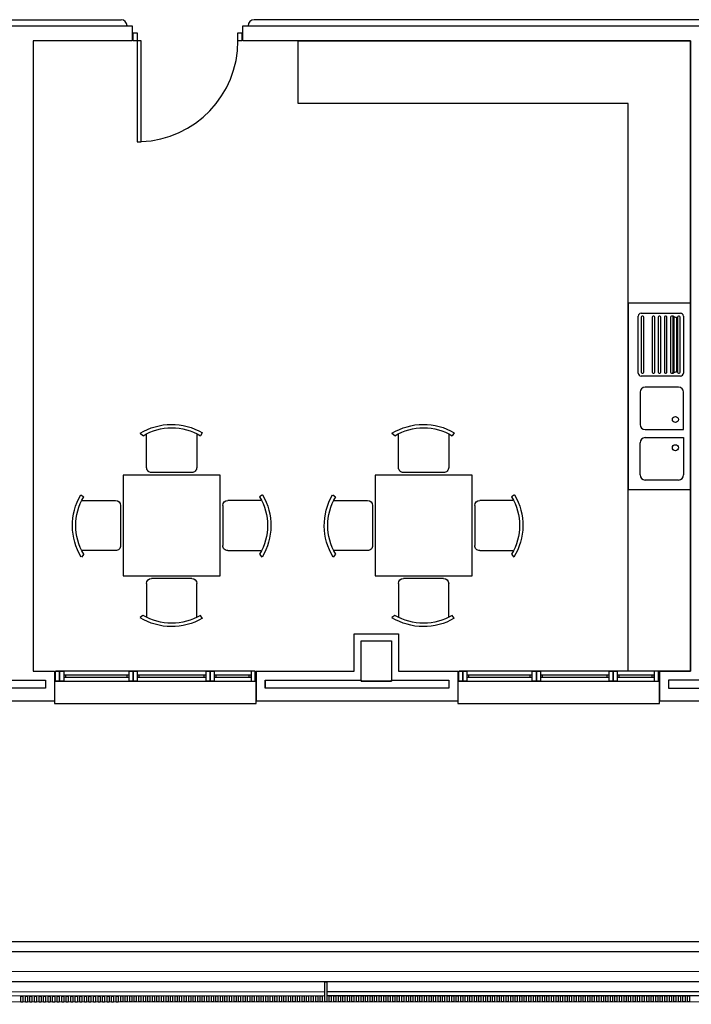
# Model space of a CAD drawing. Units: millimetres. Extents: x -26579 to -10535, y 8649 to 16131.
# Drawn here: x -17143 to -17132, y 14472 to 14488 of the extents above; entities that cross this region are included whole.
import ezdxf

# ---------------------------------------------------------------- set-up
doc = ezdxf.new("R2010")
doc.units = ezdxf.units.MM
doc.layers.add('2', color=9, linetype='Continuous')

msp = doc.modelspace()

# ---------------------------------------------------------------- linework, layer by layer
at = {"layer": '2', "color": 252}
for p, q in [((-17152.518, 14487.532), (-17141.144, 14487.532)), ((-17152.342, 14487.628), (-17141.32, 14487.628)), ((-17141.224, 14487.532), (-17141.224, 14487.532)), ((-17141.144, 14487.532), (-17141.144, 14487.292)), ((-17139.384, 14487.532), (-17127.518, 14487.532)), ((-17139.384, 14487.292), (-17139.384, 14487.532)), ((-17139.304, 14487.532), (-17139.304, 14487.532)), ((-17127.614, 14487.628), (-17139.208, 14487.628)), ((-17141.128, 14487.42), (-17141.064, 14487.42)), ((-17141.128, 14487.292), (-17141.128, 14487.42)), ((-17141.064, 14487.42), (-17141.064, 14487.292)), ((-17139.464, 14487.292), (-17139.464, 14487.42)), ((-17139.464, 14487.42), (-17139.4, 14487.42)), ((-17139.4, 14487.42), (-17139.4, 14487.292)), ((-17141.144, 14487.292), (-17142.718, 14487.292)), ((-17142.718, 14487.292), (-17142.718, 14477.292)), ((-17141.064, 14487.292), (-17141.128, 14487.292)), ((-17141.064, 14487.292), (-17141.064, 14485.692)), ((-17141, 14487.292), (-17141.064, 14487.292)), ((-17141, 14485.692), (-17141, 14487.292)), ((-17139.4, 14487.292), (-17139.464, 14487.292)), ((-17132.278, 14487.292), (-17139.384, 14487.292)), ((-17138.507, 14486.3), (-17138.507, 14487.292)), ((-17138.507, 14487.292), (-17132.278, 14487.292)), ((-17132.278, 14477.292), (-17132.278, 14487.292)), ((-17132.278, 14487.292), (-17132.278, 14477.292)), ((-17133.27, 14486.3), (-17138.507, 14486.3)), ((-17133.27, 14477.292), (-17133.27, 14486.3)), ((-17141.064, 14485.692), (-17141, 14485.692)), ((-17133.27, 14483.132), (-17133.27, 14480.172)), ((-17132.278, 14483.132), (-17133.27, 14483.132)), ((-17132.278, 14480.172), (-17132.278, 14483.132)), ((-17133.062, 14482.972), (-17132.438, 14482.972)), ((-17133.11, 14482.02), (-17133.11, 14482.924)), ((-17133.062, 14482.908), (-17133.062, 14482.036)), ((-17133.036, 14482.924), (-17133.046, 14482.924)), ((-17133.02, 14482.036), (-17133.02, 14482.908)), ((-17132.886, 14482.908), (-17132.886, 14482.036)), ((-17132.86, 14482.924), (-17132.87, 14482.924)), ((-17132.844, 14482.036), (-17132.844, 14482.908)), ((-17132.79, 14482.908), (-17132.79, 14482.036)), ((-17132.764, 14482.924), (-17132.774, 14482.924)), ((-17132.748, 14482.036), (-17132.748, 14482.908)), ((-17132.694, 14482.908), (-17132.694, 14482.036)), ((-17132.668, 14482.924), (-17132.678, 14482.924)), ((-17132.652, 14482.036), (-17132.652, 14482.908)), ((-17132.598, 14482.908), (-17132.598, 14482.036)), ((-17132.572, 14482.924), (-17132.582, 14482.924)), ((-17132.556, 14482.924), (-17132.566, 14482.924)), ((-17132.556, 14482.036), (-17132.556, 14482.908)), ((-17132.54, 14482.036), (-17132.54, 14482.908)), ((-17132.502, 14482.908), (-17132.502, 14482.036)), ((-17132.486, 14482.908), (-17132.486, 14482.036)), ((-17132.46, 14482.924), (-17132.47, 14482.924)), ((-17132.444, 14482.036), (-17132.444, 14482.908)), ((-17132.39, 14482.924), (-17132.39, 14482.02)), ((-17132.438, 14481.972), (-17133.062, 14481.972)), ((-17133.046, 14482.02), (-17133.036, 14482.02)), ((-17132.87, 14482.02), (-17132.86, 14482.02)), ((-17132.774, 14482.02), (-17132.764, 14482.02)), ((-17132.678, 14482.02), (-17132.668, 14482.02)), ((-17132.582, 14482.02), (-17132.572, 14482.02)), ((-17132.566, 14482.02), (-17132.556, 14482.02)), ((-17132.47, 14482.02), (-17132.46, 14482.02)), ((-17132.47, 14481.796), (-17132.998, 14481.796)), ((-17133.078, 14481.716), (-17133.078, 14481.204)), ((-17132.39, 14481.124), (-17132.39, 14481.716)), ((-17132.998, 14481.124), (-17132.39, 14481.124)), ((-17140.972, 14481.027), (-17141.019, 14481.064)), ((-17140.915, 14480.522), (-17140.915, 14481.059)), ((-17140.118, 14481.059), (-17140.118, 14480.522)), ((-17140.03, 14481.074), (-17140.061, 14481.027)), ((-17136.972, 14481.027), (-17137.019, 14481.064)), ((-17136.915, 14480.522), (-17136.915, 14481.059)), ((-17136.118, 14481.059), (-17136.118, 14480.522)), ((-17136.03, 14481.074), (-17136.061, 14481.027)), ((-17132.998, 14480.996), (-17132.39, 14480.996)), ((-17132.39, 14480.996), (-17132.39, 14480.404)), ((-17133.078, 14480.404), (-17133.078, 14480.916)), ((-17139.746, 14480.402), (-17141.287, 14480.402)), ((-17141.287, 14480.402), (-17141.287, 14478.802)), ((-17140.198, 14480.442), (-17140.835, 14480.442)), ((-17139.746, 14478.802), (-17139.746, 14480.402)), ((-17135.746, 14480.402), (-17137.287, 14480.402)), ((-17137.287, 14480.402), (-17137.287, 14478.802)), ((-17136.198, 14480.442), (-17136.835, 14480.442)), ((-17135.746, 14478.802), (-17135.746, 14480.402)), ((-17132.47, 14480.324), (-17132.998, 14480.324)), ((-17133.27, 14480.172), (-17132.278, 14480.172)), ((-17141.96, 14480.088), (-17141.913, 14480.057)), ((-17139.073, 14480.088), (-17139.12, 14480.057)), ((-17137.96, 14480.088), (-17137.913, 14480.057)), ((-17135.073, 14480.088), (-17135.12, 14480.057)), ((-17141.945, 14480), (-17141.407, 14480)), ((-17141.328, 14479.921), (-17141.328, 14479.283)), ((-17139.705, 14479.921), (-17139.705, 14479.283)), ((-17139.088, 14480), (-17139.625, 14480)), ((-17137.945, 14480), (-17137.407, 14480)), ((-17137.328, 14479.921), (-17137.328, 14479.283)), ((-17135.705, 14479.921), (-17135.705, 14479.283)), ((-17135.088, 14480), (-17135.625, 14480)), ((-17141.913, 14479.146), (-17141.95, 14479.1)), ((-17141.407, 14479.203), (-17141.945, 14479.203)), ((-17139.625, 14479.203), (-17139.088, 14479.203)), ((-17139.12, 14479.146), (-17139.083, 14479.1)), ((-17137.913, 14479.146), (-17137.95, 14479.1)), ((-17137.407, 14479.203), (-17137.945, 14479.203)), ((-17135.625, 14479.203), (-17135.088, 14479.203)), ((-17135.12, 14479.146), (-17135.083, 14479.1)), ((-17141.287, 14478.802), (-17139.746, 14478.802)), ((-17140.198, 14478.762), (-17140.835, 14478.762)), ((-17137.287, 14478.802), (-17135.746, 14478.802)), ((-17136.198, 14478.762), (-17136.835, 14478.762)), ((-17140.915, 14478.682), (-17140.915, 14478.145)), ((-17140.118, 14478.145), (-17140.118, 14478.682)), ((-17136.915, 14478.682), (-17136.915, 14478.145)), ((-17136.118, 14478.145), (-17136.118, 14478.682)), ((-17140.972, 14478.176), (-17141.019, 14478.14)), ((-17140.03, 14478.13), (-17140.061, 14478.176)), ((-17136.972, 14478.176), (-17137.019, 14478.14)), ((-17136.03, 14478.13), (-17136.061, 14478.176)), ((-17137.618, 14477.884), (-17136.914, 14477.884)), ((-17137.618, 14477.292), (-17137.618, 14477.884)), ((-17136.914, 14477.884), (-17136.914, 14477.292)), ((-17137.506, 14477.772), (-17137.026, 14477.772)), ((-17137.506, 14477.132), (-17137.506, 14477.772)), ((-17137.506, 14477.772), (-17137.026, 14477.772)), ((-17137.026, 14477.772), (-17137.026, 14477.132)), ((-17137.026, 14477.772), (-17137.026, 14477.132)), ((-17142.718, 14477.292), (-17142.375, 14477.292)), ((-17142.375, 14477.292), (-17142.375, 14476.812)), ((-17142.375, 14477.292), (-17142.375, 14476.812)), ((-17142.199, 14477.196), (-17142.199, 14477.228)), ((-17141.223, 14477.196), (-17141.223, 14477.228)), ((-17141.031, 14477.196), (-17141.031, 14477.228)), ((-17140.003, 14477.196), (-17140.003, 14477.228)), ((-17139.811, 14477.196), (-17139.811, 14477.228)), ((-17139.286, 14477.196), (-17139.286, 14477.228)), ((-17139.174, 14476.812), (-17139.174, 14477.292)), ((-17139.174, 14477.292), (-17137.618, 14477.292)), ((-17139.174, 14477.292), (-17139.174, 14476.812)), ((-17137.506, 14477.132), (-17137.506, 14477.292)), ((-17136.914, 14477.292), (-17135.974, 14477.292)), ((-17135.974, 14477.292), (-17135.974, 14476.812)), ((-17135.974, 14477.292), (-17135.974, 14476.812)), ((-17135.798, 14477.196), (-17135.798, 14477.228)), ((-17134.822, 14477.196), (-17134.822, 14477.228)), ((-17134.63, 14477.196), (-17134.63, 14477.228)), ((-17133.602, 14477.196), (-17133.602, 14477.228)), ((-17133.41, 14477.196), (-17133.41, 14477.228)), ((-17132.278, 14477.292), (-17133.27, 14477.292)), ((-17132.885, 14477.196), (-17132.885, 14477.228)), ((-17132.773, 14476.812), (-17132.773, 14477.292)), ((-17132.773, 14477.292), (-17132.278, 14477.292)), ((-17132.773, 14477.292), (-17132.773, 14476.812)), ((-17143.754, 14477.148), (-17142.519, 14477.148)), ((-17142.519, 14477.148), (-17142.519, 14477.02)), ((-17142.519, 14477.148), (-17142.519, 14477.02)), ((-17139.03, 14477.148), (-17139.03, 14477.02)), ((-17139.03, 14477.148), (-17137.506, 14477.148)), ((-17139.03, 14477.02), (-17139.03, 14477.148)), ((-17137.506, 14477.148), (-17137.506, 14477.132)), ((-17137.506, 14477.132), (-17137.026, 14477.132)), ((-17137.026, 14477.132), (-17137.506, 14477.132)), ((-17137.026, 14477.132), (-17137.506, 14477.132)), ((-17137.026, 14477.132), (-17137.026, 14477.148)), ((-17137.026, 14477.148), (-17136.118, 14477.148)), ((-17136.118, 14477.148), (-17136.118, 14477.02)), ((-17136.118, 14477.148), (-17136.118, 14477.02)), ((-17132.629, 14477.148), (-17132.629, 14477.02)), ((-17130.758, 14477.148), (-17132.629, 14477.148)), ((-17132.629, 14477.148), (-17132.629, 14477.02)), ((-17142.519, 14477.02), (-17145.432, 14477.02)), ((-17136.118, 14477.02), (-17139.03, 14477.02)), ((-17132.629, 14477.02), (-17129.717, 14477.02)), ((-17142.375, 14476.812), (-17145.576, 14476.812)), ((-17142.375, 14476.812), (-17142.375, 14476.78)), ((-17142.375, 14476.78), (-17139.174, 14476.78)), ((-17135.974, 14476.812), (-17139.174, 14476.812)), ((-17139.174, 14476.78), (-17139.174, 14476.812)), ((-17135.974, 14476.812), (-17135.974, 14476.78)), ((-17135.974, 14476.78), (-17132.773, 14476.78)), ((-17129.573, 14476.812), (-17132.773, 14476.812)), ((-17132.773, 14476.78), (-17132.773, 14476.812)), ((-17191.87, 14472.987), (-17098.518, 14473.012)), ((-17191.55, 14472.827), (-17102.038, 14472.851)), ((-17191.55, 14472.827), (-17102.038, 14472.851)), ((-17102.038, 14472.531), (-17191.55, 14472.507)), ((-17102.038, 14472.531), (-17191.55, 14472.507)), ((-17099.318, 14472.372), (-17191.87, 14472.347)), ((-17099.318, 14472.372), (-17191.87, 14472.347)), ((-17138.086, 14472.041), (-17138.086, 14472.361)), ((-17138.086, 14472.361), (-17138.054, 14472.361)), ((-17138.054, 14472.361), (-17138.054, 14472.041)), ((-17138.086, 14472.201), (-17145.758, 14472.199)), ((-17130.454, 14472.203), (-17138.054, 14472.201)), ((-17072.918, 14472.059), (-17274.263, 14472.004)), ((-17099.318, 14472.052), (-17191.87, 14472.027)), ((-17138.086, 14472.137), (-17145.758, 14472.135)), ((-17142.91, 14472.04), (-17142.91, 14472.136)), ((-17142.91, 14472.136), (-17142.878, 14472.136)), ((-17142.878, 14472.04), (-17142.91, 14472.04)), ((-17142.878, 14472.136), (-17142.878, 14472.04)), ((-17142.838, 14472.04), (-17142.838, 14472.136)), ((-17142.838, 14472.136), (-17142.806, 14472.136)), ((-17142.806, 14472.04), (-17142.838, 14472.04)), ((-17142.806, 14472.136), (-17142.806, 14472.04)), ((-17142.766, 14472.04), (-17142.766, 14472.136)), ((-17142.766, 14472.136), (-17142.734, 14472.136)), ((-17142.734, 14472.04), (-17142.766, 14472.04)), ((-17142.734, 14472.136), (-17142.734, 14472.04)), ((-17142.694, 14472.04), (-17142.694, 14472.136)), ((-17142.694, 14472.136), (-17142.662, 14472.136)), ((-17142.662, 14472.04), (-17142.694, 14472.04)), ((-17142.662, 14472.136), (-17142.662, 14472.04)), ((-17142.622, 14472.04), (-17142.622, 14472.136)), ((-17142.622, 14472.136), (-17142.59, 14472.136)), ((-17142.59, 14472.04), (-17142.622, 14472.04)), ((-17142.59, 14472.136), (-17142.59, 14472.04)), ((-17142.55, 14472.04), (-17142.55, 14472.136)), ((-17142.55, 14472.136), (-17142.518, 14472.136)), ((-17142.518, 14472.04), (-17142.55, 14472.04)), ((-17142.518, 14472.136), (-17142.518, 14472.04)), ((-17142.478, 14472.04), (-17142.478, 14472.136)), ((-17142.478, 14472.136), (-17142.446, 14472.136)), ((-17142.446, 14472.04), (-17142.478, 14472.04)), ((-17142.446, 14472.136), (-17142.446, 14472.04)), ((-17142.406, 14472.04), (-17142.406, 14472.136)), ((-17142.406, 14472.136), (-17142.374, 14472.136)), ((-17142.374, 14472.04), (-17142.406, 14472.04)), ((-17142.374, 14472.136), (-17142.374, 14472.04)), ((-17142.334, 14472.04), (-17142.334, 14472.136)), ((-17142.334, 14472.136), (-17142.302, 14472.136)), ((-17142.302, 14472.04), (-17142.334, 14472.04)), ((-17142.302, 14472.136), (-17142.302, 14472.04)), ((-17142.262, 14472.04), (-17142.262, 14472.136)), ((-17142.262, 14472.136), (-17142.23, 14472.136)), ((-17142.23, 14472.04), (-17142.262, 14472.04)), ((-17142.23, 14472.136), (-17142.23, 14472.04)), ((-17142.19, 14472.04), (-17142.19, 14472.136)), ((-17142.19, 14472.136), (-17142.158, 14472.136)), ((-17142.158, 14472.04), (-17142.19, 14472.04)), ((-17142.158, 14472.136), (-17142.158, 14472.04)), ((-17142.118, 14472.04), (-17142.118, 14472.136)), ((-17142.118, 14472.136), (-17142.086, 14472.136)), ((-17142.086, 14472.04), (-17142.118, 14472.04)), ((-17142.086, 14472.136), (-17142.086, 14472.04)), ((-17142.046, 14472.04), (-17142.046, 14472.136)), ((-17142.046, 14472.136), (-17142.014, 14472.136)), ((-17142.014, 14472.04), (-17142.046, 14472.04)), ((-17142.014, 14472.136), (-17142.014, 14472.04)), ((-17141.974, 14472.04), (-17141.974, 14472.136)), ((-17141.974, 14472.136), (-17141.942, 14472.136)), ((-17141.942, 14472.04), (-17141.974, 14472.04)), ((-17141.942, 14472.136), (-17141.942, 14472.04)), ((-17141.902, 14472.04), (-17141.902, 14472.136)), ((-17141.902, 14472.136), (-17141.87, 14472.136)), ((-17141.87, 14472.04), (-17141.902, 14472.04)), ((-17141.87, 14472.136), (-17141.87, 14472.04)), ((-17141.83, 14472.04), (-17141.83, 14472.136)), ((-17141.83, 14472.136), (-17141.798, 14472.136)), ((-17141.798, 14472.04), (-17141.83, 14472.04)), ((-17141.798, 14472.136), (-17141.798, 14472.04)), ((-17141.758, 14472.04), (-17141.758, 14472.136)), ((-17141.758, 14472.136), (-17141.726, 14472.136)), ((-17141.726, 14472.04), (-17141.758, 14472.04)), ((-17141.726, 14472.136), (-17141.726, 14472.04)), ((-17141.686, 14472.04), (-17141.686, 14472.136)), ((-17141.686, 14472.136), (-17141.654, 14472.136)), ((-17141.654, 14472.04), (-17141.686, 14472.04)), ((-17141.654, 14472.136), (-17141.654, 14472.04)), ((-17141.614, 14472.04), (-17141.614, 14472.136)), ((-17141.614, 14472.136), (-17141.582, 14472.136)), ((-17141.582, 14472.04), (-17141.614, 14472.04)), ((-17141.582, 14472.136), (-17141.582, 14472.04)), ((-17141.542, 14472.04), (-17141.542, 14472.136)), ((-17141.542, 14472.136), (-17141.51, 14472.136)), ((-17141.51, 14472.04), (-17141.542, 14472.04)), ((-17141.51, 14472.136), (-17141.51, 14472.04)), ((-17141.47, 14472.04), (-17141.47, 14472.136)), ((-17141.47, 14472.136), (-17141.438, 14472.136)), ((-17141.438, 14472.04), (-17141.47, 14472.04)), ((-17141.438, 14472.136), (-17141.438, 14472.04)), ((-17141.398, 14472.04), (-17141.398, 14472.136)), ((-17141.398, 14472.136), (-17141.366, 14472.136)), ((-17141.366, 14472.04), (-17141.398, 14472.04)), ((-17141.366, 14472.136), (-17141.366, 14472.04)), ((-17141.326, 14472.041), (-17141.326, 14472.137)), ((-17141.326, 14472.137), (-17141.294, 14472.137)), ((-17141.294, 14472.041), (-17141.326, 14472.041)), ((-17141.294, 14472.137), (-17141.294, 14472.041)), ((-17141.254, 14472.041), (-17141.254, 14472.137)), ((-17141.254, 14472.137), (-17141.222, 14472.137)), ((-17141.222, 14472.041), (-17141.254, 14472.041)), ((-17141.222, 14472.137), (-17141.222, 14472.041)), ((-17141.182, 14472.041), (-17141.182, 14472.137)), ((-17141.182, 14472.137), (-17141.15, 14472.137)), ((-17141.15, 14472.041), (-17141.182, 14472.041)), ((-17141.15, 14472.137), (-17141.15, 14472.041)), ((-17141.11, 14472.041), (-17141.11, 14472.137)), ((-17141.11, 14472.137), (-17141.078, 14472.137)), ((-17141.078, 14472.041), (-17141.11, 14472.041)), ((-17141.078, 14472.137), (-17141.078, 14472.041)), ((-17141.038, 14472.041), (-17141.038, 14472.137)), ((-17141.038, 14472.137), (-17141.006, 14472.137)), ((-17141.006, 14472.041), (-17141.038, 14472.041)), ((-17141.006, 14472.137), (-17141.006, 14472.041)), ((-17140.966, 14472.041), (-17140.966, 14472.137)), ((-17140.966, 14472.137), (-17140.934, 14472.137)), ((-17140.934, 14472.041), (-17140.966, 14472.041)), ((-17140.934, 14472.137), (-17140.934, 14472.041)), ((-17140.894, 14472.041), (-17140.894, 14472.137)), ((-17140.894, 14472.137), (-17140.862, 14472.137)), ((-17140.862, 14472.041), (-17140.894, 14472.041)), ((-17140.862, 14472.137), (-17140.862, 14472.041)), ((-17140.822, 14472.041), (-17140.822, 14472.137)), ((-17140.822, 14472.137), (-17140.79, 14472.137)), ((-17140.79, 14472.041), (-17140.822, 14472.041)), ((-17140.79, 14472.137), (-17140.79, 14472.041)), ((-17140.75, 14472.041), (-17140.75, 14472.137)), ((-17140.75, 14472.137), (-17140.718, 14472.137)), ((-17140.718, 14472.041), (-17140.75, 14472.041)), ((-17140.718, 14472.137), (-17140.718, 14472.041)), ((-17140.678, 14472.041), (-17140.678, 14472.137)), ((-17140.678, 14472.137), (-17140.646, 14472.137)), ((-17140.646, 14472.041), (-17140.678, 14472.041)), ((-17140.646, 14472.137), (-17140.646, 14472.041)), ((-17140.606, 14472.041), (-17140.606, 14472.137)), ((-17140.606, 14472.137), (-17140.574, 14472.137)), ((-17140.574, 14472.041), (-17140.606, 14472.041)), ((-17140.574, 14472.137), (-17140.574, 14472.041)), ((-17140.534, 14472.041), (-17140.534, 14472.137)), ((-17140.534, 14472.137), (-17140.502, 14472.137)), ((-17140.502, 14472.041), (-17140.534, 14472.041)), ((-17140.502, 14472.137), (-17140.502, 14472.041)), ((-17140.462, 14472.041), (-17140.462, 14472.137)), ((-17140.462, 14472.137), (-17140.43, 14472.137)), ((-17140.43, 14472.041), (-17140.462, 14472.041)), ((-17140.43, 14472.137), (-17140.43, 14472.041)), ((-17140.39, 14472.041), (-17140.39, 14472.137)), ((-17140.39, 14472.137), (-17140.358, 14472.137)), ((-17140.358, 14472.041), (-17140.39, 14472.041)), ((-17140.358, 14472.137), (-17140.358, 14472.041)), ((-17140.318, 14472.041), (-17140.318, 14472.137)), ((-17140.318, 14472.137), (-17140.286, 14472.137)), ((-17140.286, 14472.041), (-17140.318, 14472.041)), ((-17140.286, 14472.137), (-17140.286, 14472.041)), ((-17140.246, 14472.041), (-17140.246, 14472.137)), ((-17140.246, 14472.137), (-17140.214, 14472.137)), ((-17140.214, 14472.041), (-17140.246, 14472.041)), ((-17140.214, 14472.137), (-17140.214, 14472.041)), ((-17140.174, 14472.041), (-17140.174, 14472.137)), ((-17140.174, 14472.137), (-17140.142, 14472.137)), ((-17140.142, 14472.041), (-17140.174, 14472.041)), ((-17140.142, 14472.137), (-17140.142, 14472.041)), ((-17140.102, 14472.041), (-17140.102, 14472.137)), ((-17140.102, 14472.137), (-17140.07, 14472.137)), ((-17140.07, 14472.041), (-17140.102, 14472.041)), ((-17140.07, 14472.137), (-17140.07, 14472.041)), ((-17140.03, 14472.041), (-17140.03, 14472.137)), ((-17140.03, 14472.137), (-17139.998, 14472.137)), ((-17139.998, 14472.041), (-17140.03, 14472.041)), ((-17139.998, 14472.137), (-17139.998, 14472.041)), ((-17139.958, 14472.041), (-17139.958, 14472.137)), ((-17139.958, 14472.137), (-17139.926, 14472.137)), ((-17139.926, 14472.041), (-17139.958, 14472.041)), ((-17139.926, 14472.137), (-17139.926, 14472.041)), ((-17139.886, 14472.041), (-17139.886, 14472.137)), ((-17139.886, 14472.137), (-17139.854, 14472.137)), ((-17139.854, 14472.041), (-17139.886, 14472.041)), ((-17139.854, 14472.137), (-17139.854, 14472.041)), ((-17139.814, 14472.041), (-17139.814, 14472.137)), ((-17139.814, 14472.137), (-17139.782, 14472.137)), ((-17139.782, 14472.041), (-17139.814, 14472.041)), ((-17139.782, 14472.137), (-17139.782, 14472.041)), ((-17139.742, 14472.041), (-17139.742, 14472.137)), ((-17139.742, 14472.137), (-17139.71, 14472.137)), ((-17139.71, 14472.041), (-17139.742, 14472.041)), ((-17139.71, 14472.137), (-17139.71, 14472.041)), ((-17139.67, 14472.041), (-17139.67, 14472.137)), ((-17139.67, 14472.137), (-17139.638, 14472.137)), ((-17139.638, 14472.041), (-17139.67, 14472.041)), ((-17139.638, 14472.137), (-17139.638, 14472.041)), ((-17139.598, 14472.041), (-17139.598, 14472.137)), ((-17139.598, 14472.137), (-17139.566, 14472.137)), ((-17139.566, 14472.041), (-17139.598, 14472.041)), ((-17139.566, 14472.137), (-17139.566, 14472.041)), ((-17139.526, 14472.041), (-17139.526, 14472.137)), ((-17139.526, 14472.137), (-17139.494, 14472.137)), ((-17139.494, 14472.041), (-17139.526, 14472.041)), ((-17139.494, 14472.137), (-17139.494, 14472.041)), ((-17139.454, 14472.041), (-17139.454, 14472.137)), ((-17139.454, 14472.137), (-17139.422, 14472.137)), ((-17139.422, 14472.041), (-17139.454, 14472.041)), ((-17139.422, 14472.137), (-17139.422, 14472.041)), ((-17139.382, 14472.041), (-17139.382, 14472.137)), ((-17139.382, 14472.137), (-17139.35, 14472.137)), ((-17139.35, 14472.041), (-17139.382, 14472.041)), ((-17139.35, 14472.137), (-17139.35, 14472.041)), ((-17139.31, 14472.041), (-17139.31, 14472.137)), ((-17139.31, 14472.137), (-17139.278, 14472.137)), ((-17139.278, 14472.041), (-17139.31, 14472.041)), ((-17139.278, 14472.137), (-17139.278, 14472.041)), ((-17139.238, 14472.041), (-17139.238, 14472.137)), ((-17139.238, 14472.137), (-17139.206, 14472.137)), ((-17139.206, 14472.041), (-17139.238, 14472.041)), ((-17139.206, 14472.137), (-17139.206, 14472.041)), ((-17139.166, 14472.041), (-17139.166, 14472.137)), ((-17139.166, 14472.137), (-17139.134, 14472.137)), ((-17139.134, 14472.041), (-17139.166, 14472.041)), ((-17139.134, 14472.137), (-17139.134, 14472.041)), ((-17139.094, 14472.041), (-17139.094, 14472.137)), ((-17139.094, 14472.137), (-17139.062, 14472.137)), ((-17139.062, 14472.041), (-17139.094, 14472.041)), ((-17139.062, 14472.137), (-17139.062, 14472.041)), ((-17139.022, 14472.041), (-17139.022, 14472.137)), ((-17139.022, 14472.137), (-17138.99, 14472.137)), ((-17138.99, 14472.041), (-17139.022, 14472.041)), ((-17138.99, 14472.137), (-17138.99, 14472.041)), ((-17138.95, 14472.041), (-17138.95, 14472.137)), ((-17138.95, 14472.137), (-17138.918, 14472.137)), ((-17138.918, 14472.041), (-17138.95, 14472.041)), ((-17138.918, 14472.137), (-17138.918, 14472.041)), ((-17138.878, 14472.041), (-17138.878, 14472.137)), ((-17138.878, 14472.137), (-17138.846, 14472.137)), ((-17138.846, 14472.041), (-17138.878, 14472.041)), ((-17138.846, 14472.137), (-17138.846, 14472.041)), ((-17138.806, 14472.041), (-17138.806, 14472.137)), ((-17138.806, 14472.137), (-17138.774, 14472.137)), ((-17138.774, 14472.041), (-17138.806, 14472.041)), ((-17138.774, 14472.137), (-17138.774, 14472.041)), ((-17138.734, 14472.041), (-17138.734, 14472.137)), ((-17138.734, 14472.137), (-17138.702, 14472.137)), ((-17138.702, 14472.041), (-17138.734, 14472.041)), ((-17138.702, 14472.137), (-17138.702, 14472.041)), ((-17138.662, 14472.041), (-17138.662, 14472.137)), ((-17138.662, 14472.137), (-17138.63, 14472.137)), ((-17138.63, 14472.041), (-17138.662, 14472.041)), ((-17138.63, 14472.137), (-17138.63, 14472.041)), ((-17138.59, 14472.041), (-17138.59, 14472.137)), ((-17138.59, 14472.137), (-17138.558, 14472.137)), ((-17138.558, 14472.041), (-17138.59, 14472.041)), ((-17138.558, 14472.137), (-17138.558, 14472.041)), ((-17138.518, 14472.041), (-17138.518, 14472.137)), ((-17138.518, 14472.137), (-17138.486, 14472.137)), ((-17138.486, 14472.041), (-17138.518, 14472.041)), ((-17138.486, 14472.137), (-17138.486, 14472.041)), ((-17138.446, 14472.041), (-17138.446, 14472.137)), ((-17138.446, 14472.137), (-17138.414, 14472.137)), ((-17138.414, 14472.041), (-17138.446, 14472.041)), ((-17138.414, 14472.137), (-17138.414, 14472.041)), ((-17138.374, 14472.041), (-17138.374, 14472.137)), ((-17138.374, 14472.137), (-17138.342, 14472.137)), ((-17138.342, 14472.041), (-17138.374, 14472.041)), ((-17138.342, 14472.137), (-17138.342, 14472.041)), ((-17138.302, 14472.041), (-17138.302, 14472.137)), ((-17138.302, 14472.137), (-17138.27, 14472.137)), ((-17138.27, 14472.041), (-17138.302, 14472.041)), ((-17138.27, 14472.137), (-17138.27, 14472.041)), ((-17138.23, 14472.041), (-17138.23, 14472.137)), ((-17138.23, 14472.137), (-17138.198, 14472.137)), ((-17138.198, 14472.041), (-17138.23, 14472.041)), ((-17138.198, 14472.137), (-17138.198, 14472.041)), ((-17138.158, 14472.041), (-17138.158, 14472.137)), ((-17138.158, 14472.137), (-17138.126, 14472.137)), ((-17138.126, 14472.041), (-17138.158, 14472.041)), ((-17138.126, 14472.137), (-17138.126, 14472.041)), ((-17138.086, 14472.041), (-17138.086, 14472.137)), ((-17138.054, 14472.041), (-17138.086, 14472.041)), ((-17138.054, 14472.041), (-17138.086, 14472.041)), ((-17130.454, 14472.139), (-17138.054, 14472.137)), ((-17138.054, 14472.137), (-17138.054, 14472.041)), ((-17138.014, 14472.041), (-17138.014, 14472.137)), ((-17138.014, 14472.137), (-17137.982, 14472.137)), ((-17137.982, 14472.041), (-17138.014, 14472.041)), ((-17137.982, 14472.137), (-17137.982, 14472.041)), ((-17137.942, 14472.041), (-17137.942, 14472.137)), ((-17137.942, 14472.137), (-17137.91, 14472.137)), ((-17137.91, 14472.041), (-17137.942, 14472.041)), ((-17137.91, 14472.137), (-17137.91, 14472.041)), ((-17137.87, 14472.041), (-17137.87, 14472.137)), ((-17137.87, 14472.137), (-17137.838, 14472.137)), ((-17137.838, 14472.041), (-17137.87, 14472.041)), ((-17137.838, 14472.137), (-17137.838, 14472.041)), ((-17137.798, 14472.041), (-17137.798, 14472.137)), ((-17137.798, 14472.137), (-17137.766, 14472.137)), ((-17137.766, 14472.041), (-17137.798, 14472.041)), ((-17137.766, 14472.137), (-17137.766, 14472.041)), ((-17137.726, 14472.041), (-17137.726, 14472.137)), ((-17137.726, 14472.137), (-17137.694, 14472.137)), ((-17137.694, 14472.041), (-17137.726, 14472.041)), ((-17137.694, 14472.137), (-17137.694, 14472.041)), ((-17137.654, 14472.042), (-17137.654, 14472.138)), ((-17137.654, 14472.138), (-17137.622, 14472.138)), ((-17137.622, 14472.042), (-17137.654, 14472.042)), ((-17137.622, 14472.138), (-17137.622, 14472.042)), ((-17137.582, 14472.042), (-17137.582, 14472.138)), ((-17137.582, 14472.138), (-17137.55, 14472.138)), ((-17137.55, 14472.042), (-17137.582, 14472.042)), ((-17137.55, 14472.138), (-17137.55, 14472.042)), ((-17137.51, 14472.042), (-17137.51, 14472.138)), ((-17137.51, 14472.138), (-17137.478, 14472.138)), ((-17137.478, 14472.042), (-17137.51, 14472.042)), ((-17137.478, 14472.138), (-17137.478, 14472.042)), ((-17137.438, 14472.042), (-17137.438, 14472.138)), ((-17137.438, 14472.138), (-17137.406, 14472.138)), ((-17137.406, 14472.042), (-17137.438, 14472.042)), ((-17137.406, 14472.138), (-17137.406, 14472.042)), ((-17137.366, 14472.042), (-17137.366, 14472.138)), ((-17137.366, 14472.138), (-17137.334, 14472.138)), ((-17137.334, 14472.042), (-17137.366, 14472.042)), ((-17137.334, 14472.138), (-17137.334, 14472.042)), ((-17137.294, 14472.042), (-17137.294, 14472.138)), ((-17137.294, 14472.138), (-17137.262, 14472.138)), ((-17137.262, 14472.042), (-17137.294, 14472.042)), ((-17137.262, 14472.138), (-17137.262, 14472.042)), ((-17137.222, 14472.042), (-17137.222, 14472.138)), ((-17137.222, 14472.138), (-17137.19, 14472.138)), ((-17137.19, 14472.042), (-17137.222, 14472.042)), ((-17137.19, 14472.138), (-17137.19, 14472.042)), ((-17137.15, 14472.042), (-17137.15, 14472.138)), ((-17137.15, 14472.138), (-17137.118, 14472.138)), ((-17137.118, 14472.042), (-17137.15, 14472.042)), ((-17137.118, 14472.138), (-17137.118, 14472.042)), ((-17137.078, 14472.042), (-17137.078, 14472.138)), ((-17137.078, 14472.138), (-17137.046, 14472.138)), ((-17137.046, 14472.042), (-17137.078, 14472.042)), ((-17137.046, 14472.138), (-17137.046, 14472.042)), ((-17137.006, 14472.042), (-17137.006, 14472.138)), ((-17137.006, 14472.138), (-17136.974, 14472.138)), ((-17136.974, 14472.042), (-17137.006, 14472.042)), ((-17136.974, 14472.138), (-17136.974, 14472.042)), ((-17136.934, 14472.042), (-17136.934, 14472.138)), ((-17136.934, 14472.138), (-17136.902, 14472.138)), ((-17136.902, 14472.042), (-17136.934, 14472.042)), ((-17136.902, 14472.138), (-17136.902, 14472.042)), ((-17136.862, 14472.042), (-17136.862, 14472.138)), ((-17136.862, 14472.138), (-17136.83, 14472.138)), ((-17136.83, 14472.042), (-17136.862, 14472.042)), ((-17136.83, 14472.138), (-17136.83, 14472.042)), ((-17136.79, 14472.042), (-17136.79, 14472.138)), ((-17136.79, 14472.138), (-17136.758, 14472.138)), ((-17136.758, 14472.042), (-17136.79, 14472.042)), ((-17136.758, 14472.138), (-17136.758, 14472.042)), ((-17136.718, 14472.042), (-17136.718, 14472.138)), ((-17136.718, 14472.138), (-17136.686, 14472.138)), ((-17136.686, 14472.042), (-17136.718, 14472.042)), ((-17136.686, 14472.138), (-17136.686, 14472.042)), ((-17136.646, 14472.042), (-17136.646, 14472.138)), ((-17136.646, 14472.138), (-17136.614, 14472.138)), ((-17136.614, 14472.042), (-17136.646, 14472.042)), ((-17136.614, 14472.138), (-17136.614, 14472.042)), ((-17136.574, 14472.042), (-17136.574, 14472.138)), ((-17136.574, 14472.138), (-17136.542, 14472.138)), ((-17136.542, 14472.042), (-17136.574, 14472.042)), ((-17136.542, 14472.138), (-17136.542, 14472.042)), ((-17136.502, 14472.042), (-17136.502, 14472.138)), ((-17136.502, 14472.138), (-17136.47, 14472.138)), ((-17136.47, 14472.042), (-17136.502, 14472.042)), ((-17136.47, 14472.138), (-17136.47, 14472.042)), ((-17136.43, 14472.042), (-17136.43, 14472.138)), ((-17136.43, 14472.138), (-17136.398, 14472.138)), ((-17136.398, 14472.042), (-17136.43, 14472.042)), ((-17136.398, 14472.138), (-17136.398, 14472.042)), ((-17136.358, 14472.042), (-17136.358, 14472.138)), ((-17136.358, 14472.138), (-17136.326, 14472.138)), ((-17136.326, 14472.042), (-17136.358, 14472.042)), ((-17136.326, 14472.138), (-17136.326, 14472.042)), ((-17136.286, 14472.042), (-17136.286, 14472.138)), ((-17136.286, 14472.138), (-17136.254, 14472.138)), ((-17136.254, 14472.042), (-17136.286, 14472.042)), ((-17136.254, 14472.138), (-17136.254, 14472.042)), ((-17136.214, 14472.042), (-17136.214, 14472.138)), ((-17136.214, 14472.138), (-17136.182, 14472.138)), ((-17136.182, 14472.042), (-17136.214, 14472.042)), ((-17136.182, 14472.138), (-17136.182, 14472.042)), ((-17136.142, 14472.042), (-17136.142, 14472.138)), ((-17136.142, 14472.138), (-17136.11, 14472.138)), ((-17136.11, 14472.042), (-17136.142, 14472.042)), ((-17136.11, 14472.138), (-17136.11, 14472.042)), ((-17136.07, 14472.042), (-17136.07, 14472.138)), ((-17136.07, 14472.138), (-17136.038, 14472.138)), ((-17136.038, 14472.042), (-17136.07, 14472.042)), ((-17136.038, 14472.138), (-17136.038, 14472.042)), ((-17135.998, 14472.042), (-17135.998, 14472.138)), ((-17135.998, 14472.138), (-17135.966, 14472.138)), ((-17135.966, 14472.042), (-17135.998, 14472.042)), ((-17135.966, 14472.138), (-17135.966, 14472.042)), ((-17135.926, 14472.042), (-17135.926, 14472.138)), ((-17135.926, 14472.138), (-17135.894, 14472.138)), ((-17135.894, 14472.042), (-17135.926, 14472.042)), ((-17135.894, 14472.138), (-17135.894, 14472.042)), ((-17135.854, 14472.042), (-17135.854, 14472.138)), ((-17135.854, 14472.138), (-17135.822, 14472.138)), ((-17135.822, 14472.042), (-17135.854, 14472.042)), ((-17135.822, 14472.138), (-17135.822, 14472.042)), ((-17135.782, 14472.042), (-17135.782, 14472.138)), ((-17135.782, 14472.138), (-17135.75, 14472.138)), ((-17135.75, 14472.042), (-17135.782, 14472.042)), ((-17135.75, 14472.138), (-17135.75, 14472.042)), ((-17135.71, 14472.042), (-17135.71, 14472.138)), ((-17135.71, 14472.138), (-17135.678, 14472.138)), ((-17135.678, 14472.042), (-17135.71, 14472.042)), ((-17135.678, 14472.138), (-17135.678, 14472.042)), ((-17135.638, 14472.042), (-17135.638, 14472.138)), ((-17135.638, 14472.138), (-17135.606, 14472.138)), ((-17135.606, 14472.042), (-17135.638, 14472.042)), ((-17135.606, 14472.138), (-17135.606, 14472.042)), ((-17135.566, 14472.042), (-17135.566, 14472.138)), ((-17135.566, 14472.138), (-17135.534, 14472.138)), ((-17135.534, 14472.042), (-17135.566, 14472.042)), ((-17135.534, 14472.138), (-17135.534, 14472.042)), ((-17135.494, 14472.042), (-17135.494, 14472.138)), ((-17135.494, 14472.138), (-17135.462, 14472.138)), ((-17135.462, 14472.042), (-17135.494, 14472.042)), ((-17135.462, 14472.138), (-17135.462, 14472.042)), ((-17135.422, 14472.042), (-17135.422, 14472.138)), ((-17135.422, 14472.138), (-17135.39, 14472.138)), ((-17135.39, 14472.042), (-17135.422, 14472.042)), ((-17135.39, 14472.138), (-17135.39, 14472.042)), ((-17135.35, 14472.042), (-17135.35, 14472.138)), ((-17135.35, 14472.138), (-17135.318, 14472.138)), ((-17135.318, 14472.042), (-17135.35, 14472.042)), ((-17135.318, 14472.138), (-17135.318, 14472.042)), ((-17135.278, 14472.042), (-17135.278, 14472.138)), ((-17135.278, 14472.138), (-17135.246, 14472.138)), ((-17135.246, 14472.042), (-17135.278, 14472.042)), ((-17135.246, 14472.138), (-17135.246, 14472.042)), ((-17135.206, 14472.042), (-17135.206, 14472.138)), ((-17135.206, 14472.138), (-17135.174, 14472.138)), ((-17135.174, 14472.042), (-17135.206, 14472.042)), ((-17135.174, 14472.138), (-17135.174, 14472.042)), ((-17135.134, 14472.042), (-17135.134, 14472.138)), ((-17135.134, 14472.138), (-17135.102, 14472.138)), ((-17135.102, 14472.042), (-17135.134, 14472.042)), ((-17135.102, 14472.138), (-17135.102, 14472.042)), ((-17135.062, 14472.042), (-17135.062, 14472.138)), ((-17135.062, 14472.138), (-17135.03, 14472.138)), ((-17135.03, 14472.042), (-17135.062, 14472.042)), ((-17135.03, 14472.138), (-17135.03, 14472.042)), ((-17134.99, 14472.042), (-17134.99, 14472.138)), ((-17134.99, 14472.138), (-17134.958, 14472.138)), ((-17134.958, 14472.042), (-17134.99, 14472.042)), ((-17134.958, 14472.138), (-17134.958, 14472.042)), ((-17134.918, 14472.042), (-17134.918, 14472.138)), ((-17134.918, 14472.138), (-17134.886, 14472.138)), ((-17134.886, 14472.042), (-17134.918, 14472.042)), ((-17134.886, 14472.138), (-17134.886, 14472.042)), ((-17134.846, 14472.042), (-17134.846, 14472.138)), ((-17134.846, 14472.138), (-17134.814, 14472.138)), ((-17134.814, 14472.042), (-17134.846, 14472.042)), ((-17134.814, 14472.138), (-17134.814, 14472.042)), ((-17134.774, 14472.042), (-17134.774, 14472.138)), ((-17134.774, 14472.138), (-17134.742, 14472.138)), ((-17134.742, 14472.042), (-17134.774, 14472.042)), ((-17134.742, 14472.138), (-17134.742, 14472.042)), ((-17134.702, 14472.042), (-17134.702, 14472.138)), ((-17134.702, 14472.138), (-17134.67, 14472.138)), ((-17134.67, 14472.042), (-17134.702, 14472.042)), ((-17134.67, 14472.138), (-17134.67, 14472.042)), ((-17134.63, 14472.042), (-17134.63, 14472.138)), ((-17134.63, 14472.138), (-17134.598, 14472.138)), ((-17134.598, 14472.042), (-17134.63, 14472.042)), ((-17134.598, 14472.138), (-17134.598, 14472.042)), ((-17134.558, 14472.042), (-17134.558, 14472.138)), ((-17134.558, 14472.138), (-17134.526, 14472.138)), ((-17134.526, 14472.042), (-17134.558, 14472.042)), ((-17134.526, 14472.138), (-17134.526, 14472.042)), ((-17134.486, 14472.042), (-17134.486, 14472.138)), ((-17134.486, 14472.138), (-17134.454, 14472.138)), ((-17134.454, 14472.042), (-17134.486, 14472.042)), ((-17134.454, 14472.138), (-17134.454, 14472.042)), ((-17134.414, 14472.042), (-17134.414, 14472.138)), ((-17134.414, 14472.138), (-17134.382, 14472.138)), ((-17134.382, 14472.042), (-17134.414, 14472.042)), ((-17134.382, 14472.138), (-17134.382, 14472.042)), ((-17134.342, 14472.042), (-17134.342, 14472.138)), ((-17134.342, 14472.138), (-17134.31, 14472.138)), ((-17134.31, 14472.042), (-17134.342, 14472.042)), ((-17134.31, 14472.138), (-17134.31, 14472.042)), ((-17134.27, 14472.042), (-17134.27, 14472.138)), ((-17134.27, 14472.138), (-17134.238, 14472.138)), ((-17134.238, 14472.042), (-17134.27, 14472.042)), ((-17134.238, 14472.138), (-17134.238, 14472.042)), ((-17134.198, 14472.042), (-17134.198, 14472.138)), ((-17134.198, 14472.138), (-17134.166, 14472.138)), ((-17134.166, 14472.042), (-17134.198, 14472.042)), ((-17134.166, 14472.138), (-17134.166, 14472.042)), ((-17134.126, 14472.042), (-17134.126, 14472.138)), ((-17134.126, 14472.138), (-17134.094, 14472.138)), ((-17134.094, 14472.042), (-17134.126, 14472.042)), ((-17134.094, 14472.138), (-17134.094, 14472.042)), ((-17134.054, 14472.042), (-17134.054, 14472.138)), ((-17134.054, 14472.138), (-17134.022, 14472.138)), ((-17134.022, 14472.042), (-17134.054, 14472.042)), ((-17134.022, 14472.138), (-17134.022, 14472.042)), ((-17133.982, 14472.043), (-17133.982, 14472.139)), ((-17133.982, 14472.139), (-17133.95, 14472.139)), ((-17133.95, 14472.043), (-17133.982, 14472.043)), ((-17133.95, 14472.139), (-17133.95, 14472.043)), ((-17133.91, 14472.043), (-17133.91, 14472.139)), ((-17133.91, 14472.139), (-17133.878, 14472.139)), ((-17133.878, 14472.043), (-17133.91, 14472.043)), ((-17133.878, 14472.139), (-17133.878, 14472.043)), ((-17133.838, 14472.043), (-17133.838, 14472.139)), ((-17133.838, 14472.139), (-17133.806, 14472.139)), ((-17133.806, 14472.043), (-17133.838, 14472.043)), ((-17133.806, 14472.139), (-17133.806, 14472.043)), ((-17133.766, 14472.043), (-17133.766, 14472.139)), ((-17133.766, 14472.139), (-17133.734, 14472.139)), ((-17133.734, 14472.043), (-17133.766, 14472.043)), ((-17133.734, 14472.139), (-17133.734, 14472.043)), ((-17133.694, 14472.043), (-17133.694, 14472.139)), ((-17133.694, 14472.139), (-17133.662, 14472.139)), ((-17133.662, 14472.043), (-17133.694, 14472.043)), ((-17133.662, 14472.139), (-17133.662, 14472.043)), ((-17133.622, 14472.043), (-17133.622, 14472.139)), ((-17133.622, 14472.139), (-17133.59, 14472.139)), ((-17133.59, 14472.043), (-17133.622, 14472.043)), ((-17133.59, 14472.139), (-17133.59, 14472.043)), ((-17133.55, 14472.043), (-17133.55, 14472.139)), ((-17133.55, 14472.139), (-17133.518, 14472.139)), ((-17133.518, 14472.043), (-17133.55, 14472.043)), ((-17133.518, 14472.139), (-17133.518, 14472.043)), ((-17133.478, 14472.043), (-17133.478, 14472.139)), ((-17133.478, 14472.139), (-17133.446, 14472.139)), ((-17133.446, 14472.043), (-17133.478, 14472.043)), ((-17133.446, 14472.139), (-17133.446, 14472.043)), ((-17133.406, 14472.043), (-17133.406, 14472.139)), ((-17133.406, 14472.139), (-17133.374, 14472.139)), ((-17133.374, 14472.043), (-17133.406, 14472.043)), ((-17133.374, 14472.139), (-17133.374, 14472.043)), ((-17133.334, 14472.043), (-17133.334, 14472.139)), ((-17133.334, 14472.139), (-17133.302, 14472.139)), ((-17133.302, 14472.043), (-17133.334, 14472.043)), ((-17133.302, 14472.139), (-17133.302, 14472.043)), ((-17133.262, 14472.043), (-17133.262, 14472.139)), ((-17133.262, 14472.139), (-17133.23, 14472.139)), ((-17133.23, 14472.043), (-17133.262, 14472.043)), ((-17133.23, 14472.139), (-17133.23, 14472.043)), ((-17133.19, 14472.043), (-17133.19, 14472.139)), ((-17133.19, 14472.139), (-17133.158, 14472.139)), ((-17133.158, 14472.043), (-17133.19, 14472.043)), ((-17133.158, 14472.139), (-17133.158, 14472.043)), ((-17133.118, 14472.043), (-17133.118, 14472.139)), ((-17133.118, 14472.139), (-17133.086, 14472.139)), ((-17133.086, 14472.043), (-17133.118, 14472.043)), ((-17133.086, 14472.139), (-17133.086, 14472.043)), ((-17133.046, 14472.043), (-17133.046, 14472.139)), ((-17133.046, 14472.139), (-17133.014, 14472.139)), ((-17133.014, 14472.043), (-17133.046, 14472.043)), ((-17133.014, 14472.139), (-17133.014, 14472.043)), ((-17132.974, 14472.043), (-17132.974, 14472.139)), ((-17132.974, 14472.139), (-17132.942, 14472.139)), ((-17132.942, 14472.043), (-17132.974, 14472.043)), ((-17132.942, 14472.139), (-17132.942, 14472.043)), ((-17132.902, 14472.043), (-17132.902, 14472.139)), ((-17132.902, 14472.139), (-17132.87, 14472.139)), ((-17132.87, 14472.043), (-17132.902, 14472.043)), ((-17132.87, 14472.139), (-17132.87, 14472.043)), ((-17132.83, 14472.043), (-17132.83, 14472.139)), ((-17132.83, 14472.139), (-17132.798, 14472.139)), ((-17132.798, 14472.043), (-17132.83, 14472.043)), ((-17132.798, 14472.139), (-17132.798, 14472.043)), ((-17132.758, 14472.043), (-17132.758, 14472.139)), ((-17132.758, 14472.139), (-17132.726, 14472.139)), ((-17132.726, 14472.043), (-17132.758, 14472.043)), ((-17132.726, 14472.139), (-17132.726, 14472.043)), ((-17132.686, 14472.043), (-17132.686, 14472.139)), ((-17132.686, 14472.139), (-17132.654, 14472.139)), ((-17132.654, 14472.043), (-17132.686, 14472.043)), ((-17132.654, 14472.139), (-17132.654, 14472.043)), ((-17132.614, 14472.043), (-17132.614, 14472.139)), ((-17132.614, 14472.139), (-17132.582, 14472.139)), ((-17132.582, 14472.043), (-17132.614, 14472.043)), ((-17132.582, 14472.139), (-17132.582, 14472.043)), ((-17132.542, 14472.043), (-17132.542, 14472.139)), ((-17132.542, 14472.139), (-17132.51, 14472.139)), ((-17132.51, 14472.043), (-17132.542, 14472.043)), ((-17132.51, 14472.139), (-17132.51, 14472.043)), ((-17132.47, 14472.043), (-17132.47, 14472.139)), ((-17132.47, 14472.139), (-17132.438, 14472.139)), ((-17132.438, 14472.043), (-17132.47, 14472.043)), ((-17132.438, 14472.139), (-17132.438, 14472.043)), ((-17132.398, 14472.043), (-17132.398, 14472.139)), ((-17132.398, 14472.139), (-17132.366, 14472.139)), ((-17132.366, 14472.043), (-17132.398, 14472.043)), ((-17132.366, 14472.139), (-17132.366, 14472.043)), ((-17132.326, 14472.043), (-17132.326, 14472.139)), ((-17132.326, 14472.139), (-17132.294, 14472.139)), ((-17132.294, 14472.043), (-17132.326, 14472.043)), ((-17132.294, 14472.139), (-17132.294, 14472.043))]:
    msp.add_line(p, q, dxfattribs=at)
for points in [[(-17139.19, 14477.292), (-17142.359, 14477.292)], [(-17141.191, 14477.228), (-17142.231, 14477.228), (-17142.231, 14477.196), (-17141.191, 14477.196)], [(-17141.063, 14477.196), (-17139.971, 14477.196), (-17139.971, 14477.228), (-17141.063, 14477.228)], [(-17132.789, 14477.292), (-17135.958, 14477.292)], [(-17134.79, 14477.228), (-17135.83, 14477.228), (-17135.83, 14477.196), (-17134.79, 14477.196)], [(-17134.662, 14477.196), (-17133.57, 14477.196), (-17133.57, 14477.228), (-17134.662, 14477.228)], [(-17142.359, 14477.132), (-17139.19, 14477.132)], [(-17135.958, 14477.132), (-17132.789, 14477.132)]]:
    msp.add_lwpolyline(points, dxfattribs=at)
for points in [[(-17142.359, 14477.132), (-17142.359, 14477.292), (-17142.295, 14477.292), (-17142.295, 14477.132)], [(-17142.295, 14477.132), (-17142.295, 14477.292), (-17142.231, 14477.292), (-17142.231, 14477.132)], [(-17141.191, 14477.132), (-17141.191, 14477.292), (-17141.127, 14477.292), (-17141.127, 14477.132)], [(-17141.127, 14477.132), (-17141.127, 14477.292), (-17141.063, 14477.292), (-17141.063, 14477.132)], [(-17139.971, 14477.132), (-17139.971, 14477.292), (-17139.907, 14477.292), (-17139.907, 14477.132)], [(-17139.907, 14477.132), (-17139.907, 14477.292), (-17139.843, 14477.292), (-17139.843, 14477.132)], [(-17139.843, 14477.196), (-17139.254, 14477.196), (-17139.254, 14477.228), (-17139.843, 14477.228)], [(-17139.19, 14477.132), (-17139.19, 14477.292), (-17139.254, 14477.292), (-17139.254, 14477.132)], [(-17135.958, 14477.132), (-17135.958, 14477.292), (-17135.894, 14477.292), (-17135.894, 14477.132)], [(-17135.894, 14477.132), (-17135.894, 14477.292), (-17135.83, 14477.292), (-17135.83, 14477.132)], [(-17134.79, 14477.132), (-17134.79, 14477.292), (-17134.726, 14477.292), (-17134.726, 14477.132)], [(-17134.726, 14477.132), (-17134.726, 14477.292), (-17134.662, 14477.292), (-17134.662, 14477.132)], [(-17133.57, 14477.132), (-17133.57, 14477.292), (-17133.506, 14477.292), (-17133.506, 14477.132)], [(-17133.506, 14477.132), (-17133.506, 14477.292), (-17133.442, 14477.292), (-17133.442, 14477.132)], [(-17133.442, 14477.196), (-17132.853, 14477.196), (-17132.853, 14477.228), (-17133.442, 14477.228)], [(-17132.789, 14477.132), (-17132.789, 14477.292), (-17132.853, 14477.292), (-17132.853, 14477.132)]]:
    msp.add_lwpolyline(points, close=True, dxfattribs=at)
for centre in [(-17132.518, 14481.284), (-17132.518, 14480.836)]:
    msp.add_circle(centre, 0.048, dxfattribs=at)
for centre, radius, start, end in [((-17141.32, 14487.532), 0.096, 0, 90), ((-17139.208, 14487.532), 0.096, 90, 180), ((-17141.064, 14487.292), 1.6, 272.2906, 0), ((-17133.062, 14482.924), 0.048, 90, 180), ((-17132.438, 14482.924), 0.048, 360, 90), ((-17133.046, 14482.908), 0.016, 90, 180), ((-17133.036, 14482.908), 0.016, 0, 90), ((-17132.87, 14482.908), 0.016, 90, 180), ((-17132.86, 14482.908), 0.016, 0, 90), ((-17132.774, 14482.908), 0.016, 90, 180), ((-17132.764, 14482.908), 0.016, 0, 90), ((-17132.678, 14482.908), 0.016, 90, 180), ((-17132.668, 14482.908), 0.016, 0, 90), ((-17132.582, 14482.908), 0.016, 90, 180), ((-17132.572, 14482.908), 0.016, 0, 90), ((-17132.506, 14483.027), 0.118, 239.7915, 272.136), ((-17132.556, 14482.908), 0.016, 0, 90), ((-17132.47, 14482.908), 0.016, 90, 180), ((-17132.46, 14482.908), 0.016, 0, 90), ((-17133.046, 14482.036), 0.016, 180, 270), ((-17133.036, 14482.036), 0.016, 270, 0), ((-17132.87, 14482.036), 0.016, 180, 270), ((-17132.86, 14482.036), 0.016, 270, 0), ((-17132.774, 14482.036), 0.016, 180, 270), ((-17132.764, 14482.036), 0.016, 270, 0), ((-17132.678, 14482.036), 0.016, 180, 270), ((-17132.668, 14482.036), 0.016, 270, 0), ((-17132.582, 14482.036), 0.016, 180, 270), ((-17132.572, 14482.036), 0.016, 270, 0), ((-17132.506, 14481.918), 0.118, 87.864, 120.2085), ((-17132.556, 14482.036), 0.016, 270, 0), ((-17132.47, 14482.036), 0.016, 180, 270), ((-17132.46, 14482.036), 0.016, 270, 0), ((-17133.062, 14482.02), 0.048, 180, 270), ((-17132.438, 14482.02), 0.048, 270, 0), ((-17132.998, 14481.716), 0.08, 90, 180), ((-17132.47, 14481.716), 0.08, 0, 90), ((-17132.998, 14481.204), 0.08, 180, 270), ((-17132.998, 14480.916), 0.08, 90, 180), ((-17132.998, 14480.404), 0.08, 180, 270), ((-17132.47, 14480.404), 0.08, 270, 0)]:
    msp.add_arc(centre, radius, start, end, dxfattribs=at)
at = {"layer": '2', "color": 252, "extrusion": (0, 0, -1)}
for centre, major_axis, start_param, end_param in [((-17140.516, 14480.245), (-0.68, 0.68), 0.235714, 1.316011), ((-17136.516, 14480.245), (-0.68, 0.68), 0.235714, 1.316011), ((-17140.516, 14480.27), (-0.625, 0.625), 0.244118, 1.326678), ((-17136.516, 14480.27), (-0.625, 0.625), 0.244118, 1.326678), ((-17140.835, 14480.522), (0.0564, 0.0564), 2.356194, 3.926991), ((-17140.198, 14480.522), (-0.0564, 0.0564), 2.356194, 3.926991), ((-17136.835, 14480.522), (0.0564, 0.0564), 2.356194, 3.926991), ((-17136.198, 14480.522), (-0.0564, 0.0564), 2.356194, 3.926991), ((-17141.131, 14479.602), (0.68, 0.68), 3.377306, 4.457604), ((-17141.155, 14479.602), (0.625, 0.625), 3.38571, 4.468271), ((-17139.877, 14479.602), (0.625, 0.625), 0.244118, 1.326678), ((-17139.902, 14479.602), (-0.68, 0.68), 1.825582, 2.905879), ((-17137.131, 14479.602), (0.68, 0.68), 3.377306, 4.457604), ((-17137.155, 14479.602), (0.625, 0.625), 3.38571, 4.468271), ((-17135.877, 14479.602), (0.625, 0.625), 0.244118, 1.326678), ((-17135.902, 14479.602), (-0.68, 0.68), 1.825582, 2.905879), ((-17141.407, 14479.921), (-0.0564, 0.0564), 0.785398, 2.356194), ((-17139.625, 14479.921), (0.0564, 0.0564), 3.926991, 5.497787), ((-17137.407, 14479.921), (-0.0564, 0.0564), 0.785398, 2.356194), ((-17135.625, 14479.921), (0.0564, 0.0564), 3.926991, 5.497787), ((-17141.407, 14479.283), (-0.0564, 0.0564), 2.356194, 3.926991), ((-17139.625, 14479.283), (0.0564, 0.0564), 2.356194, 3.926991), ((-17137.407, 14479.283), (-0.0564, 0.0564), 2.356194, 3.926991), ((-17135.625, 14479.283), (0.0564, 0.0564), 2.356194, 3.926991), ((-17140.835, 14478.682), (0.0564, 0.0564), 3.926991, 5.497787), ((-17140.198, 14478.682), (-0.0564, 0.0564), 0.785398, 2.356194), ((-17136.835, 14478.682), (0.0564, 0.0564), 3.926991, 5.497787), ((-17136.198, 14478.682), (-0.0564, 0.0564), 0.785398, 2.356194), ((-17140.516, 14478.959), (0.68, 0.68), 1.825582, 2.905879), ((-17140.516, 14478.934), (-0.625, 0.625), 3.38571, 4.468271), ((-17136.516, 14478.959), (0.68, 0.68), 1.825582, 2.905879), ((-17136.516, 14478.934), (-0.625, 0.625), 3.38571, 4.468271)]:
    msp.add_ellipse(centre, major_axis=major_axis, ratio=1, start_param=start_param, end_param=end_param, dxfattribs=at)

doc.saveas('drawing.dxf')
